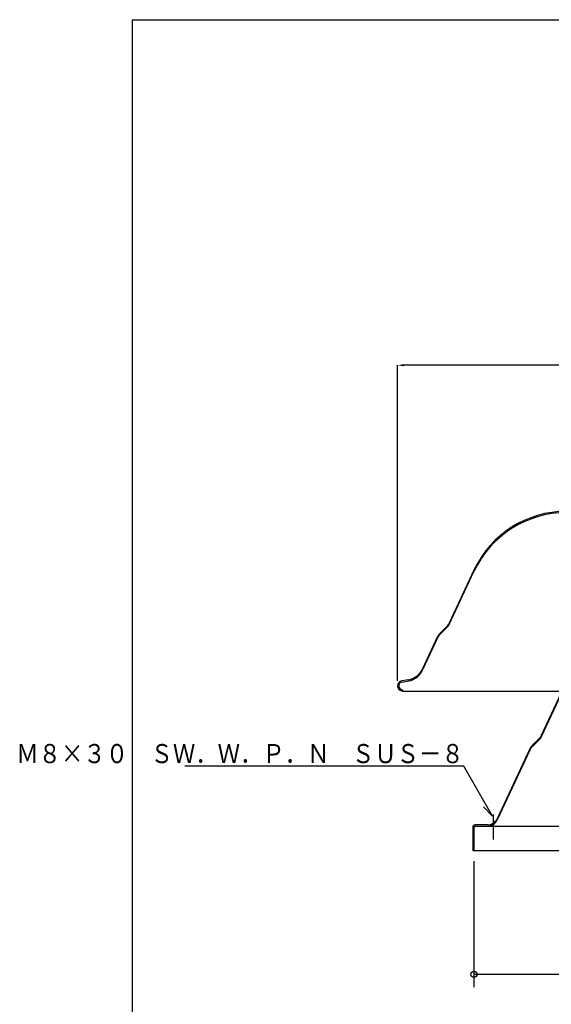
# Model space of a CAD drawing. Extents: x -177 to 4070, y 0 to 2820.
# Drawn here: x -177 to 657, y 1275 to 2820 of the extents above; entities that cross this region are included whole.
import ezdxf
from ezdxf.enums import TextEntityAlignment as Align

# ---------------------------------------------------------------- set-up
doc = ezdxf.new("R2010")
doc.units = 0
doc.header["$LTSCALE"] = 10
doc.header["$MEASUREMENT"] = 0
doc.linetypes.add('PLINE2', pattern=[100, 70, -10, 10, -10])
doc.layers.get('DEFPOINTS').update_dxf_attribs({"linetype": 'CONTINUOUS'})
doc.layers.add('LAYER1', color=7, linetype='CONTINUOUS')
doc.styles.add('BIGFONT', font='monotxt', dxfattribs={"height": 0.2, "bigfont": 'bigfont'})
doc.styles.add('DIMTEXTSTYLE', font='msgoth04.ttc', dxfattribs={"width": 0.858268})
doc.styles.get("Standard").update_dxf_attribs({"font": 'txt', "bigfont": 'bigfont'})
doc.dimstyles.get("Standard").update_dxf_attribs({"dimtxt": 0.18, "dimasz": 0.18, "dimexe": 0.18, "dimexo": 0.0625, "dimgap": 0.09, "dimtad": 0, "dimtih": 1, "dimtoh": 1, "dimdec": 4, "dimzin": 0, "dimtxsty": 'STANDARD', "dimcen": 0.09, "dimazin": 3, "dimtfac": 1, "dimtdec": 4, "dimtofl": 0, "dimtmove": 0, "dimatfit": 3, "dimtolj": 1, "dimtzin": 0})

# ---------------------------------------------------------------- blocks, each defined once
blk = doc.blocks.new('*D24')
at = {"layer": 'DEFPOINTS', "color": 0}
for p in [(415.9, 2277.8), (415.9, 1782.6), (1705.9, 1782.6)]:
    blk.add_point(p, dxfattribs=at)
at = {"layer": 'LAYER1', "color": 0}
for p, q in [((415.9, 1782.6), (415.9, 2278)), ((1695.9, 2277.8), (425.9, 2277.8)), ((1705.9, 1782.6), (1705.9, 2278))]:
    blk.add_line(p, q, dxfattribs=at)
for points in [[(425.9, 2279.4), (425.9, 2276.1), (415.9, 2277.8)], [(1695.9, 2276.1), (1695.9, 2279.4), (1705.9, 2277.8)]]:
    blk.add_solid(points, dxfattribs=at)
at = {"layer": 'LAYER1', "color": 3, "insert": (1060.9, 2302.8), "char_height": 30, "attachment_point": 5, "rotation": 0, "style": 'DIMTEXTSTYLE'}
blk.add_mtext('\\A1;Ａ', dxfattribs=at)

msp = doc.modelspace()

# ---------------------------------------------------------------- linework, layer by layer
at = {"layer": 'LAYER1', "color": 1, "linetype": 'CONTINUOUS'}
for p, q in [((0, 0), (0, 2820)), ((0, 2820), (4030, 2820))]:
    msp.add_line(p, q, dxfattribs=at)
at = {"layer": 'LAYER1', "color": 2, "linetype": 'CONTINUOUS'}
for p, q in [((535.90285, 1956.17404), (497.1704, 1873.11203)), ((497.1704, 1871.11203), (535.90285, 1954.17404)), ((493.98318, 1868.56021), (481.973, 1856.55003)), ((481.973, 1854.55003), (493.98318, 1866.56021)), ((641.89948, 1695.11203), (720.9121, 1864.55512)), ((478.78579, 1851.99822), (455.0817, 1801.16463)), ((478.78579, 1849.99822), (455.84774, 1800.80742)), ((641.89948, 1697.11203), (704.00737, 1830.30281)), ((433.10191, 1784.29895), (422.52291, 1782.43358)), ((422.87021, 1780.46397), (433.45309, 1782.30735)), ((423.9121, 1768.55512), (423.9121, 1766.55512)), ((423.9121, 1766.55512), (674.28133, 1766.55512)), ((638.71227, 1692.56021), (626.70209, 1680.55003)), ((626.70209, 1678.55003), (638.71227, 1690.56021)), ((623.51488, 1675.99822), (572.24004, 1566.03899)), ((623.51488, 1673.99822), (572.39468, 1564.37061)), ((533.9121, 1552.55512), (533.9121, 1516.55512)), ((535.9121, 1552.55512), (535.9121, 1516.55512)), ((557.35336, 1556.55512), (537.9121, 1556.55512)), ((537.9121, 1554.55512), (982.35654, 1554.55512)), ((533.9121, 1516.55512), (1060.9121, 1516.55512))]:
    msp.add_line(p, q, dxfattribs=at)
at = {"layer": 'LAYER1', "color": 3, "linetype": 'CONTINUOUS'}
for p, q in [((519.9109, 1648.38207), (82.19436, 1648.38207)), ((565.21279, 1569.9169), (519.9109, 1648.38207)), ((550.88266, 1584.7374), (565.21279, 1569.9169)), ((535.9121, 1499.30569), (535.9121, 1302.01247)), ((535.9121, 1322.01247), (1585.9121, 1322.01247))]:
    msp.add_line(p, q, dxfattribs=at)
at = {"layer": 'LAYER1', "color": 3, "linetype": 'PLINE2'}
msp.add_line((565.9121, 1572.91585), (565.9121, 1533.79824), dxfattribs=at)
at = {"layer": 'LAYER1', "color": 3, "linetype": 'CONTINUOUS'}
msp.add_circle((535.9121, 1322.01247), 5, dxfattribs=at)
at = {"layer": 'LAYER1', "color": 2, "linetype": 'CONTINUOUS'}
for centre, radius, start, end in [((680.9121, 1888.55512), 160, 90, 155), ((680.9121, 1886.55512), 160, 90, 155), ((482.66947, 1879.87392), 16, 315, 335), ((482.66947, 1877.87392), 16, 315, 335), ((493.28671, 1845.23632), 16, 135, 155), ((493.28671, 1843.23632), 16, 135, 155), ((427.89246, 1813.84318), 30, 280, 335), ((427.89247, 1811.84318), 30.05471, 280.66210089, 338.45763769), ((423.9121, 1774.55512), 8, 100, 270), ((423.9121, 1774.55512), 6, 100, 270), ((627.39856, 1703.87392), 16, 315, 335), ((627.39856, 1701.87392), 16, 315, 335), ((638.0158, 1669.23632), 16, 135, 155), ((638.0158, 1667.23632), 16, 135, 155), ((556.98745, 1571.55512), 17, 270, 335), ((557.35336, 1572.98076), 16.42564, 270, 335.00000596), ((537.9121, 1552.55512), 4, 90, 180), ((537.9121, 1552.55512), 2, 90, 180)]:
    msp.add_arc(centre, radius, start, end, dxfattribs=at)

# ---------------------------------------------------------------- texts
at = {"layer": 'LAYER1', "color": 3, "linetype": 'CONTINUOUS', "style": 'BIGFONT', "width": 0.858268}
msp.add_text('Ｍ８×３０\u3000ＳＷ．Ｗ．Ｐ．Ｎ\u3000ＳＵＳ－８', height=30, dxfattribs=at).set_placement((519.9109, 1653.38207), align=Align.RIGHT)

# ---------------------------------------------------------------- dimensions: what is measured, and where the dimension line sits
at = {"layer": 'LAYER1', "color": 3, "linetype": 'CONTINUOUS'}
dim = msp.add_linear_dim(base=(415.9121, 2277.77969), p1=(1705.9121, 1782.55512), p2=(415.9121, 1782.55512), angle=180, text='Ａ', dimstyle='STANDARD', override={"dimtxt": 30, "dimasz": 10, "dimtxsty": 'DIMTEXTSTYLE', "dimclrt": 3, "dimtmove": 2}, dxfattribs=at)
dim.commit()
dim.dimension.update_dxf_attribs({"geometry": '*D24', "text_midpoint": (1060.91208, 2302.7797), "dimtype": 160, "text_rotation": 0.0000025})

doc.saveas('drawing.dxf')
